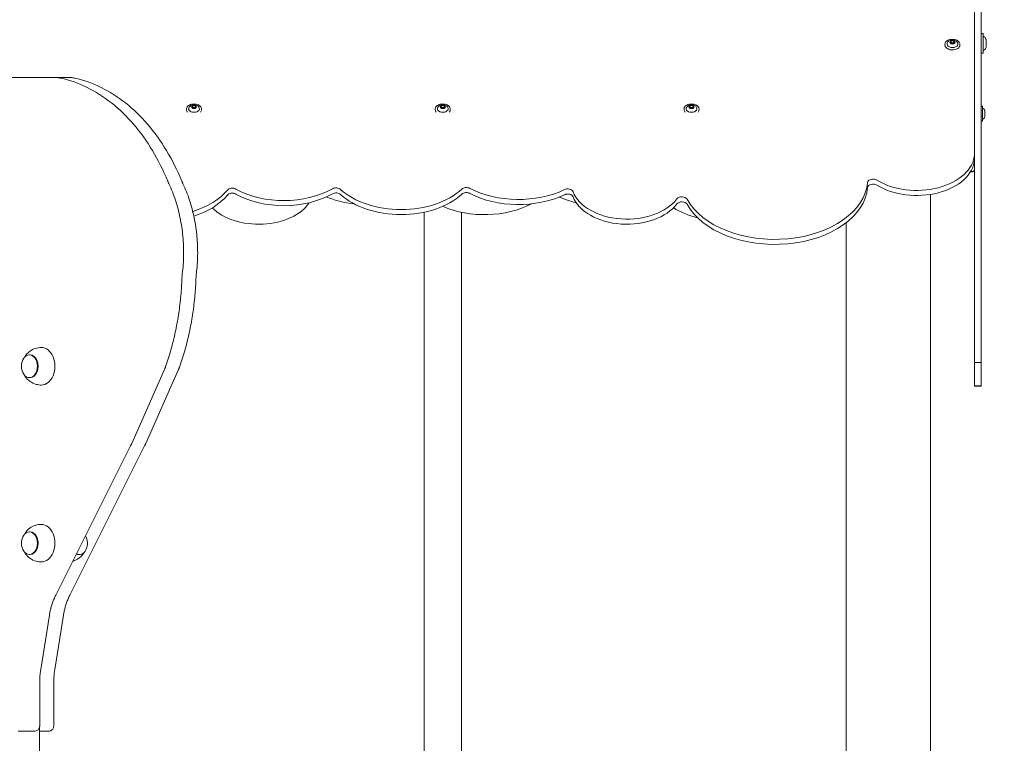
# Model space of a CAD drawing. Units: millimetres. Extents: x -31 to 19955, y -1940 to 11863.
# Drawn here: x 4411 to 5302, y 10566 to 11220 of the extents above; entities that cross this region are included whole.
import ezdxf

# ---------------------------------------------------------------- set-up
doc = ezdxf.new("R2010")
doc.units = ezdxf.units.MM
doc.layers.add('Widoczne (ISO)', color=7, linetype='Continuous', lineweight=20)
doc.layers.add('wymiary 100 strefy', color=7, linetype='Continuous')
doc.styles.get("Standard").update_dxf_attribs({"font": 'arial.ttf'})
doc.dimstyles.new('FK_rzuty 100_m$0', dxfattribs={"dimscale": 100, "dimtxt": 2.5, "dimasz": 2.5, "dimexe": 1.25, "dimexo": 0.625, "dimtad": 1, "dimlfac": 0.001, "dimrnd": 0.01, "dimzin": 1, "dimdsep": 46, "dimtxsty": 'Standard', "dimblk": 'OBLIQUE', "dimblk1": 'ARCHTICK', "dimblk2": 'OBLIQUE', "dimcen": 2.5, "dimadec": 0, "dimazin": 0, "dimtfac": 1, "dimtmove": 0, "dimatfit": 3, "dimfxl": 1, "dimarcsym": 0})

# ---------------------------------------------------------------- blocks, each defined once
blk = doc.blocks.new('_Oblique')
at = {"color": 0, "linetype": 'ByBlock', "lineweight": -2}
blk.add_line((-0.5, -0.5), (0.5, 0.5), dxfattribs=at)
blk = doc.blocks.new('*D192')
at = {"layer": 'Defpoints', "color": 0, "transparency": 16777216}
for p in [(5277.98, 11737.97), (5263.47, 8428.75), (9553.09, 8428.75)]:
    blk.add_point(p, dxfattribs=at)
at = {"layer": 'wymiary 100 strefy', "color": 0, "lineweight": -2, "transparency": 16777216}
for p, q in [((5340.48, 11737.97), (9678.09, 11737.97)), ((9553.09, 11737.97), (9553.09, 8428.75)), ((5325.97, 8428.75), (9678.09, 8428.75))]:
    blk.add_line(p, q, dxfattribs=at)
at = {"layer": 'wymiary 100 strefy', "color": 0, "lineweight": -2, "transparency": 16777216, "xscale": 250, "yscale": 250, "zscale": 250}
for p, rotation in [((9553.09, 11737.97), 90), ((9553.09, 8428.75), 270)]:
    blk.add_blockref('_Oblique', p, dxfattribs=dict(at, rotation=rotation))
at = {"layer": 'wymiary 100 strefy', "color": 0, "transparency": 16777216, "insert": (9337.31, 10083.36), "char_height": 300, "attachment_point": 5, "rotation": 90}
blk.add_mtext('3.31', dxfattribs=at)
blk = doc.blocks.new('_ArchTick')
at = {"color": 0, "linetype": 'ByBlock', "const_width": 0.15}
blk.add_lwpolyline([(-0.5, -0.5), (0.5, 0.5)], dxfattribs=at)

msp = doc.modelspace()

# ---------------------------------------------------------------- linework, layer by layer
at = {"layer": 'Widoczne (ISO)'}
for p, q in [((5274.98, 11573.893), (5274.996, 11098.311)), ((5281.331, 11207.735), (5282.351, 11207.735)), ((5248.192, 11197.411), (5248.192, 11198.004)), ((5252.683, 11199.723), (5253.838, 11201.022)), ((5253.838, 11198.424), (5252.683, 11199.723)), ((5253.838, 11201.022), (5256.147, 11201.022)), ((5253.838, 11201.022), (5253.838, 11199.44)), ((5256.147, 11198.424), (5253.838, 11198.424)), ((5256.147, 11201.022), (5257.302, 11199.723)), ((5256.147, 11201.022), (5256.147, 11199.44)), ((5257.302, 11199.723), (5256.147, 11198.424)), ((5261.792, 11197.411), (5261.792, 11198.004)), ((5281.331, 11189.935), (5282.351, 11189.935)), ((4437.679, 11168.031), (4384.694, 11168.031)), ((4442.629, 11168.031), (4437.679, 11168.031)), ((4455.354, 11168.031), (4442.629, 11168.031)), ((4566.685, 11141.187), (4567.84, 11142.486)), ((4567.84, 11139.888), (4566.685, 11141.187)), ((4567.84, 11142.486), (4567.84, 11140.904)), ((4567.84, 11142.486), (4570.149, 11142.486)), ((4570.149, 11142.486), (4570.149, 11140.904)), ((4570.149, 11142.486), (4571.304, 11141.187)), ((4571.304, 11141.187), (4570.149, 11139.888)), ((4791.685, 11141.187), (4792.84, 11142.486)), ((4792.84, 11139.888), (4791.685, 11141.187)), ((4792.84, 11142.486), (4792.84, 11140.904)), ((4792.84, 11142.486), (4795.149, 11142.486)), ((4795.149, 11142.486), (4795.149, 11140.904)), ((4795.149, 11142.486), (4796.304, 11141.187)), ((4796.304, 11141.187), (4795.149, 11139.888)), ((5016.685, 11141.187), (5017.84, 11142.486)), ((5017.84, 11139.888), (5016.685, 11141.187)), ((5017.84, 11142.486), (5017.84, 11140.904)), ((5017.84, 11142.486), (5020.149, 11142.486)), ((5020.149, 11142.486), (5020.149, 11140.904)), ((5020.149, 11142.486), (5021.304, 11141.187)), ((5021.304, 11141.187), (5020.149, 11139.888)), ((5281.23, 11142.029), (5282.01, 11142.029)), ((4562.194, 11138.875), (4562.194, 11139.469)), ((4570.149, 11139.888), (4567.84, 11139.888)), ((4575.794, 11138.875), (4575.794, 11139.468)), ((4787.194, 11138.875), (4787.194, 11139.469)), ((4795.149, 11139.888), (4792.84, 11139.888)), ((4800.794, 11138.875), (4800.794, 11139.468)), ((5012.194, 11138.875), (5012.194, 11139.469)), ((5020.149, 11139.888), (5017.84, 11139.888)), ((5025.794, 11138.875), (5025.794, 11139.468)), ((5281.23, 11128.429), (5282.01, 11128.429)), ((5274.995, 11093.748), (5274.996, 11098.311)), ((5274.994, 11093.732), (5274.994, 11085.172)), ((5272.515, 11082.693), (5271.354, 11082.693)), ((5235.041, 10525.901), (5235.041, 11062.195)), ((4777.106, 10157.199), (4777.106, 11036.749)), ((4810.806, 10157.199), (4810.806, 11036.749)), ((5158.941, 10223.015), (5158.941, 11036.709)), ((5274.988, 11037.841), (5274.974, 11037.841)), ((5274.987, 11037.912), (5274.988, 11037.912)), ((4420.793, 10916.999), (4420.086, 10916.999)), ((5274.967, 10909.935), (5274.964, 10909.935)), ((5274.996, 10910.137), (5280.996, 10910.137)), ((4542.004, 10903.339), (4512.631, 10837.017)), ((4525.353, 10837.017), (4554.724, 10903.339)), ((4420.793, 10896.499), (4420.086, 10896.499)), ((5280.969, 10888.83), (5274.969, 10888.83)), ((5274.992, 10888.973), (5280.992, 10888.973)), ((4511.52, 10834.66), (4443.889, 10699.727)), ((4456.614, 10699.727), (4524.242, 10834.66)), ((4420.793, 10756.999), (4420.086, 10756.999)), ((4420.793, 10736.499), (4420.086, 10736.499)), ((4464.631, 10736.499), (4465.338, 10736.499)), ((4438.171, 10681.569), (4430.316, 10632.435)), ((4443.041, 10632.435), (4450.896, 10681.569)), ((4429.426, 10621.158), (4429.426, 10581.655)), ((4442.152, 10581.655), (4442.152, 10621.158)), ((4409.796, 10576.655), (4419.769, 10576.655)), ((4419.769, 10576.655), (4424.719, 10576.655)), ((4429.107, 10222.9), (4429.107, 10579.832)), ((4429.107, 10576.655), (4431.008, 10576.655)), ((4431.008, 10576.655), (4437.445, 10576.655))]:
    msp.add_line(p, q, dxfattribs=at)
for centre, major_axis, ratio, start_param, end_param in [((5274.997, 11176.438), (0, -98.486), 0.0000272, 0.3749861, 2.8749544), ((5280.997, 11176.438), (0, -98.486), 0.0000272, 0.3749861, 2.8749544), ((5254.992, 11198.202), (-4.878, 0), 0.649448, 6.0655554, 9.6424079), ((4568.994, 11139.666), (-4.878, 0), 0.649448, 6.0655554, 9.6424079), ((4793.994, 11139.666), (-4.878, 0), 0.649448, 6.0655554, 9.6424079), ((5018.994, 11139.666), (-4.878, 0), 0.649448, 6.0655554, 9.6424079), ((5222.699, 11099.796), (52.347, -0.001), 0.649448, 3.9525674, 6.2395103), ((5222.698, 11095.234), (52.347, -0.001), 0.649448, 3.9525674, 6.2395103), ((5274.963, 11176.22), (0, -98.486), 0.0000272, 5.9033544, 5.9085755), ((5274.962, 11065.951), (0, 20), 0.0000272, 4.0763555, 5.9084055), ((5274.974, 11151.956), (0, -114.116), 0.0000272, 5.9311825, 7.2254244), ((5274.987, 11152.027), (0, -114.116), 0.0000272, 5.3408829, 6.6355641), ((5274.998, 11066.186), (0, 20), 0.0000272, 0.3751563, 2.2072062), ((5280.998, 11066.186), (0, 20), 0.0000272, 0.3751563, 2.2072062), ((5094.205, 11076.183), (84.145, -0.002), 0.649448, 3.4835189, 6.2246956), ((5183.198, 11072.797), (-5, 0), 0.649448, 3.9525674, 6.2246956), ((5183.198, 11068.234), (-5, 0), 0.649448, 3.9525674, 6.2246956), ((4539.145, 11086.835), (-67.944, 0.002), 0.649448, 2.0060182, 2.653354), ((4539.145, 11082.272), (67.944, -0.002), 0.649448, 5.1637132, 5.7949467), ((4603.565, 11064.612), (-5, 0), 0.649448, 3.9998821, 5.7949467), ((4603.565, 11060.049), (5, 0), 0.649448, 0.8582895, 2.653354), ((4650.259, 11099.713), (-66.425, 0.002), 0.649448, 0.8582895, 2.2925604), ((4650.259, 11095.15), (66.425, -0.002), 0.649448, 3.9998821, 5.434153), ((4697.449, 11064.892), (-5, 0), 0.649448, 3.7599187, 5.434153), ((4697.449, 11060.329), (5, 0), 0.649448, 0.6183261, 2.2925604), ((4756.228, 11092.046), (-67.134, 0.002), 0.649448, 0.6183261, 2.530172), ((4756.228, 11087.484), (67.134, -0.002), 0.649448, 3.7599187, 5.6717647), ((4815.293, 11065.153), (-5, 0), 0.649448, 4.0346004, 5.6717647), ((4815.293, 11060.591), (5, 0), 0.649448, 0.8930078, 2.530172), ((4862.393, 11098.587), (70.109, -0.002), 0.649448, 4.0346004, 5.3484087), ((4862.393, 11103.149), (-70.109, 0.002), 0.649448, 0.8930078, 2.206816), ((4907.007, 11063.907), (5, 0), 0.649448, 0.2380852, 2.206816), ((4907.006, 11059.345), (5, 0), 0.649448, 0.2380852, 2.206816), ((4960.581, 11072.35), (-50.13, 0.001), 0.649448, 0.2380852, 2.6915182), ((5094.205, 11071.621), (-84.145, 0.002), 0.649448, 0.3419262, 3.0831029), ((4627.379, 11067.787), (-50.13, -0.001), 0.649448, 0.5792059, 2.7272336), ((4725.568, 11098.587), (-70.109, -0.002), 0.649448, 1.0149088, 1.4019546), ((4831.733, 11087.484), (-67.134, -0.002), 0.649448, 0.9735644, 2.2551337), ((4937.702, 11095.15), (-66.425, -0.002), 0.649448, 0.9559772, 1.2170682), ((4960.581, 11067.787), (-50.13, 0.001), 0.649448, 0.2380852, 2.6915182), ((5010.22, 11056.773), (5, 0), 0.649448, 0.3419262, 2.6915182), ((5010.22, 11052.21), (5, 0), 0.649448, 0.3419262, 2.6915182), ((5274.964, 11000.364), (0, -90.429), 0.0000272, 4.0764537, 6.9037768), ((5274.996, 11000.565), (0, -90.429), 0.0000272, 5.6629699, 8.490293), ((5280.996, 11000.565), (0, -90.429), 0.0000272, 6.2831815, 8.4902903), ((5048.816, 11082.272), (-67.944, -0.002), 0.649448, 0.8214071, 1.2035058), ((5274.973, 11026.064), (0, 20), 0.0000272, 5.9311826, 7.5374562), ((5274.988, 11026.153), (0, 20), 0.0000272, 5.0292905, 6.635564), ((5274.97, 11051.844), (0, -62.822), 0.0000272, 0.7685148, 1.2542709), ((5274.99, 11051.962), (0, -62.822), 0.0000272, 5.0292905, 5.5150465), ((5274.972, 10992.299), (0, -20), 0.0000272, 3.9099637, 4.720194), ((5274.988, 10992.396), (0, -20), 0.0000272, 1.5633677, 2.3735981), ((5274.969, 10991.335), (0, -102.504), 0.0000272, 5.4327216, 7.8618585), ((5274.992, 10991.477), (0, -102.504), 0.0000272, 4.7048882, 7.1340251), ((5274.966, 10910.526), (0, 20), 0.0000272, 5.4327217, 6.903777), ((5274.994, 10910.704), (0, 20), 0.0000272, 5.6629697, 7.134025), ((4431.046, 10906.749), (0, -17), 0.707126, 0, 3.1415927), ((4420.793, 10906.749), (0, -10.25), 0.707126, 0, 3.1415927), ((5280.992, 10991.477), (0, -102.504), 0.0000272, 0.0000044, 0.654208), ((5280.969, 10991.335), (0, -102.504), 0.0000272, 0, 0.052752), ((4431.046, 10746.749), (0, -17), 0.707126, 0, 3.1415927), ((4420.793, 10746.749), (0, -10.25), 0.707126, 0, 3.1415927), ((4465.338, 10746.749), (0, -10.25), 0.7070875, 5.9074686, 8.5672097), ((4464.631, 10746.749), (0, -10.25), 0.7070875, 5.9903717, 6.2831853)]:
    msp.add_ellipse(centre, major_axis=major_axis, ratio=ratio, start_param=start_param, end_param=end_param, dxfattribs=at)
for centre in [(4420.086, 10906.749), (4420.086, 10746.749)]:
    msp.add_ellipse(centre, major_axis=(0, -10.25), ratio=0.707126, dxfattribs=at)
for points, knots in [([(5281, 11207.47), (5281.003, 11207.482), (5281.006, 11207.494), (5281.021, 11207.539), (5281.039, 11207.571), (5281.082, 11207.629), (5281.109, 11207.654), (5281.168, 11207.695), (5281.202, 11207.711), (5281.267, 11207.73), (5281.299, 11207.735), (5281.331, 11207.735)], [2.736768516, 2.736768516, 2.736768516, 2.736768516, 2.740394954, 2.740394954, 2.751090153, 2.751090153, 2.761926507, 2.761926507, 2.77276001, 2.77276001, 2.782340371, 2.782340371, 2.782340371, 2.782340371]), ([(5282.351, 11207.735), (5282.388, 11207.735), (5282.425, 11207.728), (5282.494, 11207.705), (5282.527, 11207.688), (5282.585, 11207.644), (5282.61, 11207.618), (5282.651, 11207.558), (5282.667, 11207.525), (5282.683, 11207.473), (5282.686, 11207.455), (5282.69, 11207.429), (5282.69, 11207.42), (5282.691, 11207.41), (5282.691, 11207.407), (5282.691, 11207.404), (5282.691, 11207.403), (5282.691, 11207.402), (5282.691, 11207.401), (5282.691, 11207.399), (5282.691, 11207.399), (5282.691, 11207.398), (5282.691, 11207.397), (5282.691, 11207.396), (5282.691, 11207.396), (5282.691, 11207.395), (5282.691, 11207.394), (5282.691, 11207.392), (5282.691, 11207.389), (5282.691, 11207.37), (5282.691, 11207.344), (5282.691, 11207.184), (5282.691, 11206.941), (5282.691, 11206.205), (5282.691, 11205.679), (5282.691, 11204.428), (5282.691, 11203.687), (5282.691, 11202.085), (5282.691, 11201.204), (5282.691, 11199.413), (5282.691, 11198.481), (5282.691, 11196.682), (5282.691, 11195.793), (5282.691, 11194.169), (5282.691, 11193.414), (5282.691, 11192.13), (5282.691, 11191.586), (5282.691, 11190.772), (5282.691, 11190.493), (5282.691, 11190.332), (5282.691, 11190.31), (5282.691, 11190.288), (5282.691, 11190.283), (5282.691, 11190.277), (5282.691, 11190.276), (5282.691, 11190.274), (5282.691, 11190.276), (5282.691, 11190.271), (5282.691, 11190.271), (5282.691, 11190.269), (5282.691, 11190.269), (5282.691, 11190.267), (5282.691, 11190.267), (5282.691, 11190.265), (5282.691, 11190.263), (5282.691, 11190.26), (5282.691, 11190.258), (5282.691, 11190.253), (5282.69, 11190.251), (5282.69, 11190.24), (5282.689, 11190.233), (5282.685, 11190.205), (5282.68, 11190.184), (5282.661, 11190.13), (5282.644, 11190.098), (5282.601, 11190.041), (5282.574, 11190.015), (5282.514, 11189.974), (5282.481, 11189.958), (5282.415, 11189.939), (5282.383, 11189.935), (5282.351, 11189.935)], [0, 0, 0, 0, 0.0110275, 0.0110275, 0.0218542, 0.0218542, 0.0326881, 0.0326881, 0.0435217, 0.0435217, 0.048884, 0.048884, 0.0514698, 0.0514698, 0.0522176, 0.0522176, 0.0525531, 0.0525531, 0.053107, 0.053107, 0.0536533, 0.0536533, 0.0547429, 0.0547429, 0.0577797, 0.0577797, 0.066883, 0.066883, 0.0941949, 0.0941949, 0.1762157, 0.1762157, 0.4246267, 0.4246267, 0.6982534, 0.6982534, 0.970979, 0.970979, 1.243734, 1.243734, 1.5164874, 1.5164874, 1.7892408, 1.7892408, 2.0619942, 2.0619942, 2.3347482, 2.3347482, 2.6075039, 2.6075039, 2.6713436, 2.6713436, 2.7021478, 2.7021478, 2.7169679, 2.7169679, 2.7280835, 2.7280835, 2.7290172, 2.7290172, 2.7294676, 2.7294676, 2.7298241, 2.7298241, 2.7303802, 2.7303802, 2.7309278, 2.7309278, 2.7317991, 2.7317991, 2.7339985, 2.7339985, 2.740395, 2.740395, 2.7510902, 2.7510902, 2.7619265, 2.7619265, 2.77276, 2.77276, 2.7823404, 2.7823404, 2.7823404, 2.7823404]), ([(5282.691, 11205.338), (5283.082, 11205.223), (5283.459, 11205.04), (5284.12, 11204.574), (5284.413, 11204.287), (5284.89, 11203.643), (5285.078, 11203.278), (5285.265, 11202.709), (5285.312, 11202.515), (5285.36, 11202.22), (5285.371, 11202.12), (5285.385, 11201.945), (5285.389, 11201.87), (5285.391, 11201.782), (5285.391, 11201.768), (5285.391, 11201.751), (5285.391, 11201.745), (5285.391, 11201.739), (5285.391, 11201.737), (5285.391, 11201.733), (5285.391, 11201.731), (5285.391, 11201.725), (5285.391, 11201.724), (5285.391, 11201.721), (5285.391, 11201.72), (5285.391, 11201.714), (5285.391, 11201.708), (5285.391, 11201.672), (5285.391, 11201.624), (5285.391, 11201.451), (5285.391, 11201.296), (5285.391, 11200.913), (5285.391, 11200.682), (5285.391, 11200.17), (5285.391, 11199.883), (5285.391, 11199.291), (5285.391, 11198.979), (5285.391, 11198.366), (5285.391, 11198.059), (5285.391, 11197.489), (5285.391, 11197.218), (5285.391, 11196.748), (5285.391, 11196.542), (5285.391, 11196.219), (5285.391, 11196.098), (5285.391, 11195.991), (5285.391, 11195.967), (5285.391, 11195.952), (5285.391, 11195.949), (5285.391, 11195.946), (5285.391, 11195.945), (5285.391, 11195.942), (5285.391, 11195.942), (5285.391, 11195.94), (5285.391, 11195.938), (5285.391, 11195.935), (5285.391, 11195.934), (5285.391, 11195.931), (5285.391, 11195.929), (5285.391, 11195.922), (5285.391, 11195.917), (5285.391, 11195.893), (5285.391, 11195.872), (5285.389, 11195.828), (5285.389, 11195.804), (5285.384, 11195.708), (5285.379, 11195.636), (5285.35, 11195.35), (5285.309, 11195.136), (5285.141, 11194.538), (5284.966, 11194.16), (5284.512, 11193.494), (5284.23, 11193.195), (5283.593, 11192.708), (5283.231, 11192.514), (5282.799, 11192.364), (5282.746, 11192.347), (5282.691, 11192.331)], [0.0000158, 0.0000158, 0.0000158, 0.0000158, 0.1223533, 0.1223533, 0.2424963, 0.2424963, 0.3627186, 0.3627186, 0.4222461, 0.4222461, 0.4523278, 0.4523278, 0.4748824, 0.4748824, 0.4787979, 0.4787979, 0.4803874, 0.4803874, 0.4811508, 0.4811508, 0.4826968, 0.4826968, 0.4887953, 0.4887953, 0.4955935, 0.4955935, 0.5159967, 0.5159967, 0.5775214, 0.5775214, 0.6712952, 0.6712952, 0.7632918, 0.7632918, 0.8552948, 0.8552948, 0.9472885, 0.9472885, 1.0392803, 1.0392803, 1.1312725, 1.1312725, 1.2232681, 1.2232681, 1.3152769, 1.3152769, 1.3609014, 1.3609014, 1.3728175, 1.3728175, 1.3772862, 1.3772862, 1.3789628, 1.3789628, 1.3804788, 1.3804788, 1.3812386, 1.3812386, 1.3820021, 1.3820021, 1.383545, 1.383545, 1.3896463, 1.3896463, 1.3968221, 1.3968221, 1.4183556, 1.4183556, 1.4831685, 1.4831685, 1.6048842, 1.6048842, 1.7250502, 1.7250502, 1.8452717, 1.8452717, 1.8622245, 1.8622245, 1.8622245, 1.8622245]), ([(5261.792, 11198.004), (5261.792, 11198.476), (5261.68, 11198.946), (5261.245, 11199.846), (5260.918, 11200.273), (5260.074, 11201.046), (5259.552, 11201.389), (5258.371, 11201.949), (5257.71, 11202.166), (5256.321, 11202.451), (5255.593, 11202.52), (5254.14, 11202.502), (5253.416, 11202.416), (5252.045, 11202.097), (5251.397, 11201.865), (5250.243, 11201.273), (5249.737, 11200.914), (5248.924, 11200.103), (5248.615, 11199.652), (5248.271, 11198.795), (5248.192, 11198.4), (5248.192, 11198.004)], [3.1415568, 3.1415568, 3.1415568, 3.1415568, 3.4459235, 3.4459235, 3.7585347, 3.7585347, 4.0811206, 4.0811206, 4.4062721, 4.4062721, 4.7311986, 4.7311986, 5.0558996, 5.0558996, 5.3808754, 5.3808754, 5.7059655, 5.7059655, 6.0277524, 6.0277524, 6.2831495, 6.2831495, 6.2831495, 6.2831495]), ([(5248.192, 11197.411), (5248.192, 11196.94), (5248.304, 11196.469), (5248.739, 11195.569), (5249.067, 11195.142), (5249.911, 11194.37), (5250.433, 11194.027), (5251.614, 11193.466), (5252.275, 11193.249), (5253.664, 11192.964), (5254.392, 11192.896), (5255.845, 11192.913), (5256.568, 11192.999), (5257.94, 11193.318), (5258.588, 11193.551), (5259.742, 11194.143), (5260.248, 11194.502), (5261.061, 11195.313), (5261.369, 11195.763), (5261.714, 11196.62), (5261.792, 11197.015), (5261.792, 11197.411)], [6.2831495, 6.2831495, 6.2831495, 6.2831495, 6.5875162, 6.5875162, 6.9001273, 6.9001273, 7.2227132, 7.2227132, 7.5478647, 7.5478647, 7.8727913, 7.8727913, 8.1974922, 8.1974922, 8.522468, 8.522468, 8.8475581, 8.8475581, 9.1693451, 9.1693451, 9.4247421, 9.4247421, 9.4247421, 9.4247421]), ([(5259.755, 11198.886), (5259.621, 11199.28), (5259.426, 11199.635), (5258.93, 11200.302), (5258.618, 11200.597), (5257.881, 11201.138), (5257.446, 11201.356), (5256.487, 11201.7), (5255.958, 11201.805), (5254.877, 11201.881), (5254.326, 11201.847), (5253.243, 11201.628), (5252.711, 11201.445), (5251.741, 11200.906), (5251.295, 11200.565), (5250.632, 11199.762), (5250.388, 11199.352), (5250.229, 11198.886)], [3.3591867, 3.3591867, 3.3591867, 3.3591867, 3.5912059, 3.5912059, 3.8659843, 3.8659843, 4.208224, 4.208224, 4.6047871, 4.6047871, 5.0137241, 5.0137241, 5.4202379, 5.4202379, 5.7909717, 5.7909717, 6.0655196, 6.0655196, 6.0655196, 6.0655196]), ([(5281.331, 11189.935), (5281.294, 11189.935), (5281.257, 11189.941), (5281.188, 11189.964), (5281.155, 11189.981), (5281.098, 11190.025), (5281.072, 11190.051), (5281.031, 11190.111), (5281.015, 11190.144), (5281.003, 11190.185), (5281.001, 11190.192), (5281, 11190.198)], [0, 0, 0, 0, 0.011027547, 0.011027547, 0.021854226, 0.021854226, 0.032688114, 0.032688114, 0.043521702, 0.043521702, 0.045507993, 0.045507993, 0.045507993, 0.045507993]), ([(4448.584, 11167.37), (4448.191, 11167.458), (4447.798, 11167.537), (4447.008, 11167.678), (4446.612, 11167.74), (4445.818, 11167.846), (4445.421, 11167.89), (4444.624, 11167.961), (4444.225, 11167.987), (4443.427, 11168.023), (4443.028, 11168.031), (4442.629, 11168.031)], [1.41391395, 1.41391395, 1.41391395, 1.41391395, 1.44529042, 1.44529042, 1.4766669, 1.4766669, 1.50804338, 1.50804338, 1.53941985, 1.53941985, 1.57079633, 1.57079633, 1.57079633, 1.57079633]), ([(4455.354, 11168.031), (4455.753, 11168.031), (4456.152, 11168.023), (4456.95, 11167.987), (4457.349, 11167.961), (4458.146, 11167.89), (4458.543, 11167.846), (4459.337, 11167.74), (4459.733, 11167.678), (4460.523, 11167.537), (4460.916, 11167.458), (4461.309, 11167.37)], [1.57079633, 1.57079633, 1.57079633, 1.57079633, 1.6021728, 1.6021728, 1.63354928, 1.63354928, 1.66492575, 1.66492575, 1.69630223, 1.69630223, 1.7276787, 1.7276787, 1.7276787, 1.7276787]), ([(4448.584, 11167.37), (4456.636, 11165.569), (4464.562, 11162.759), (4479.899, 11155.232), (4487.311, 11150.516), (4501.392, 11139.346), (4508.063, 11132.893), (4520.469, 11118.464), (4526.204, 11110.487), (4536.575, 11093.262), (4541.211, 11084.014), (4545.231, 11074.272)], [4.86927136, 4.86927136, 4.86927136, 4.86927136, 5.04641088, 5.04641088, 5.2235504, 5.2235504, 5.40068992, 5.40068992, 5.57782944, 5.57782944, 5.75496896, 5.75496896, 5.75496896, 5.75496896]), ([(4557.951, 11074.272), (4553.931, 11084.014), (4549.296, 11093.262), (4538.925, 11110.487), (4533.19, 11118.464), (4520.785, 11132.893), (4514.114, 11139.346), (4500.034, 11150.516), (4492.623, 11155.232), (4477.286, 11162.759), (4469.361, 11165.569), (4461.309, 11167.37)], [3.669809, 3.669809, 3.669809, 3.669809, 3.84694852, 3.84694852, 4.02408804, 4.02408804, 4.20122756, 4.20122756, 4.37836708, 4.37836708, 4.5555066, 4.5555066, 4.5555066, 4.5555066]), ([(4575.794, 11139.468), (4575.794, 11139.94), (4575.682, 11140.411), (4575.247, 11141.31), (4574.919, 11141.737), (4574.075, 11142.51), (4573.554, 11142.853), (4572.372, 11143.414), (4571.712, 11143.63), (4570.323, 11143.916), (4569.594, 11143.984), (4568.142, 11143.966), (4567.418, 11143.88), (4566.047, 11143.562), (4565.399, 11143.329), (4564.245, 11142.737), (4563.739, 11142.378), (4562.926, 11141.567), (4562.617, 11141.116), (4562.273, 11140.26), (4562.194, 11139.864), (4562.194, 11139.469)], [6.2831495, 6.2831495, 6.2831495, 6.2831495, 6.5875162, 6.5875162, 6.9001273, 6.9001273, 7.2227132, 7.2227132, 7.5478647, 7.5478647, 7.8727913, 7.8727913, 8.1974922, 8.1974922, 8.522468, 8.522468, 8.8475581, 8.8475581, 9.1693451, 9.1693451, 9.4247421, 9.4247421, 9.4247421, 9.4247421]), ([(4573.757, 11140.35), (4573.623, 11140.744), (4573.428, 11141.099), (4572.932, 11141.766), (4572.62, 11142.061), (4571.883, 11142.602), (4571.448, 11142.821), (4570.489, 11143.164), (4569.96, 11143.269), (4568.879, 11143.345), (4568.327, 11143.311), (4567.245, 11143.093), (4566.713, 11142.91), (4565.743, 11142.37), (4565.297, 11142.029), (4564.634, 11141.227), (4564.39, 11140.816), (4564.231, 11140.35)], [0.2175941, 0.2175941, 0.2175941, 0.2175941, 0.4496132, 0.4496132, 0.7243917, 0.7243917, 1.0666314, 1.0666314, 1.4631944, 1.4631944, 1.8721315, 1.8721315, 2.2786453, 2.2786453, 2.649379, 2.649379, 2.9239269, 2.9239269, 2.9239269, 2.9239269]), ([(4800.794, 11139.468), (4800.794, 11139.94), (4800.682, 11140.411), (4800.247, 11141.31), (4799.919, 11141.737), (4799.075, 11142.51), (4798.554, 11142.853), (4797.372, 11143.414), (4796.712, 11143.63), (4795.323, 11143.916), (4794.594, 11143.984), (4793.142, 11143.966), (4792.418, 11143.88), (4791.047, 11143.562), (4790.399, 11143.329), (4789.245, 11142.737), (4788.739, 11142.378), (4787.926, 11141.567), (4787.617, 11141.116), (4787.273, 11140.26), (4787.194, 11139.864), (4787.194, 11139.469)], [6.2831495, 6.2831495, 6.2831495, 6.2831495, 6.5875162, 6.5875162, 6.9001273, 6.9001273, 7.2227132, 7.2227132, 7.5478647, 7.5478647, 7.8727913, 7.8727913, 8.1974922, 8.1974922, 8.522468, 8.522468, 8.8475581, 8.8475581, 9.1693451, 9.1693451, 9.4247421, 9.4247421, 9.4247421, 9.4247421]), ([(4798.757, 11140.35), (4798.623, 11140.744), (4798.428, 11141.099), (4797.932, 11141.766), (4797.62, 11142.061), (4796.883, 11142.602), (4796.448, 11142.821), (4795.489, 11143.164), (4794.96, 11143.269), (4793.879, 11143.345), (4793.327, 11143.311), (4792.245, 11143.093), (4791.713, 11142.91), (4790.743, 11142.37), (4790.297, 11142.029), (4789.634, 11141.227), (4789.39, 11140.816), (4789.231, 11140.35)], [0.2175941, 0.2175941, 0.2175941, 0.2175941, 0.4496132, 0.4496132, 0.7243917, 0.7243917, 1.0666314, 1.0666314, 1.4631944, 1.4631944, 1.8721315, 1.8721315, 2.2786453, 2.2786453, 2.649379, 2.649379, 2.9239269, 2.9239269, 2.9239269, 2.9239269]), ([(5025.794, 11139.468), (5025.794, 11139.94), (5025.682, 11140.411), (5025.247, 11141.31), (5024.919, 11141.737), (5024.075, 11142.51), (5023.554, 11142.853), (5022.372, 11143.414), (5021.712, 11143.63), (5020.323, 11143.916), (5019.594, 11143.984), (5018.142, 11143.966), (5017.418, 11143.88), (5016.047, 11143.562), (5015.399, 11143.329), (5014.245, 11142.737), (5013.739, 11142.378), (5012.926, 11141.567), (5012.617, 11141.116), (5012.273, 11140.26), (5012.194, 11139.864), (5012.194, 11139.469)], [6.2831495, 6.2831495, 6.2831495, 6.2831495, 6.5875162, 6.5875162, 6.9001273, 6.9001273, 7.2227132, 7.2227132, 7.5478647, 7.5478647, 7.8727913, 7.8727913, 8.1974922, 8.1974922, 8.522468, 8.522468, 8.8475581, 8.8475581, 9.1693451, 9.1693451, 9.4247421, 9.4247421, 9.4247421, 9.4247421]), ([(5023.757, 11140.35), (5023.623, 11140.744), (5023.428, 11141.099), (5022.932, 11141.766), (5022.62, 11142.061), (5021.883, 11142.602), (5021.448, 11142.821), (5020.489, 11143.164), (5019.96, 11143.269), (5018.879, 11143.345), (5018.327, 11143.311), (5017.245, 11143.093), (5016.713, 11142.91), (5015.743, 11142.37), (5015.297, 11142.029), (5014.634, 11141.227), (5014.39, 11140.816), (5014.231, 11140.35)], [0.2175941, 0.2175941, 0.2175941, 0.2175941, 0.4496132, 0.4496132, 0.7243917, 0.7243917, 1.0666314, 1.0666314, 1.4631944, 1.4631944, 1.8721315, 1.8721315, 2.2786453, 2.2786453, 2.649379, 2.649379, 2.9239269, 2.9239269, 2.9239269, 2.9239269]), ([(5281, 11141.89), (5281.006, 11141.903), (5281.014, 11141.914), (5281.039, 11141.947), (5281.059, 11141.967), (5281.105, 11141.998), (5281.13, 11142.011), (5281.18, 11142.025), (5281.205, 11142.029), (5281.23, 11142.029)], [2.09774591, 2.09774591, 2.09774591, 2.09774591, 2.101897975, 2.101897975, 2.110184676, 2.110184676, 2.118469116, 2.118469116, 2.125828692, 2.125828692, 2.125828692, 2.125828692]), ([(5282.01, 11142.029), (5282.038, 11142.029), (5282.066, 11142.024), (5282.119, 11142.006), (5282.144, 11141.993), (5282.188, 11141.96), (5282.208, 11141.939), (5282.239, 11141.894), (5282.251, 11141.868), (5282.263, 11141.829), (5282.266, 11141.815), (5282.268, 11141.795), (5282.269, 11141.788), (5282.269, 11141.78), (5282.269, 11141.778), (5282.27, 11141.776), (5282.27, 11141.776), (5282.27, 11141.774), (5282.27, 11141.773), (5282.27, 11141.772), (5282.27, 11141.772), (5282.27, 11141.771), (5282.27, 11141.771), (5282.27, 11141.77), (5282.27, 11141.77), (5282.27, 11141.769), (5282.27, 11141.769), (5282.27, 11141.767), (5282.27, 11141.764), (5282.27, 11141.75), (5282.27, 11141.73), (5282.27, 11141.607), (5282.27, 11141.421), (5282.27, 11140.858), (5282.27, 11140.455), (5282.27, 11139.498), (5282.27, 11138.932), (5282.27, 11137.708), (5282.27, 11137.035), (5282.27, 11135.666), (5282.27, 11134.954), (5282.27, 11133.579), (5282.27, 11132.901), (5282.27, 11131.66), (5282.27, 11131.084), (5282.27, 11130.104), (5282.27, 11129.688), (5282.27, 11129.067), (5282.27, 11128.855), (5282.27, 11128.732), (5282.27, 11128.715), (5282.27, 11128.699), (5282.27, 11128.695), (5282.27, 11128.691), (5282.27, 11128.69), (5282.27, 11128.688), (5282.27, 11128.69), (5282.27, 11128.686), (5282.27, 11128.686), (5282.27, 11128.685), (5282.27, 11128.684), (5282.27, 11128.683), (5282.27, 11128.683), (5282.27, 11128.681), (5282.27, 11128.68), (5282.269, 11128.677), (5282.269, 11128.676), (5282.269, 11128.673), (5282.269, 11128.67), (5282.268, 11128.663), (5282.268, 11128.657), (5282.265, 11128.635), (5282.261, 11128.62), (5282.247, 11128.578), (5282.234, 11128.554), (5282.201, 11128.51), (5282.18, 11128.49), (5282.135, 11128.459), (5282.109, 11128.447), (5282.059, 11128.432), (5282.034, 11128.429), (5282.01, 11128.429)], [0, 0, 0, 0, 0.0084337, 0.0084337, 0.0167129, 0.0167129, 0.0249976, 0.0249976, 0.0332822, 0.0332822, 0.0373827, 0.0373827, 0.0393602, 0.0393602, 0.0399316, 0.0399316, 0.040188, 0.040188, 0.0406115, 0.0406115, 0.0410293, 0.0410293, 0.0418628, 0.0418628, 0.0441868, 0.0441868, 0.0511533, 0.0511533, 0.0720543, 0.0720543, 0.1348227, 0.1348227, 0.3249312, 0.3249312, 0.5339767, 0.5339767, 0.7423445, 0.7423445, 0.9507344, 0.9507344, 1.1591232, 1.1591232, 1.3675118, 1.3675118, 1.5759006, 1.5759006, 1.7842896, 1.7842896, 1.9926801, 1.9926801, 2.0412164, 2.0412164, 2.0646344, 2.0646344, 2.0759006, 2.0759006, 2.0843506, 2.0843506, 2.0850519, 2.0850519, 2.0853936, 2.0853936, 2.085667, 2.085667, 2.0860924, 2.0860924, 2.0865112, 2.0865112, 2.087175, 2.087175, 2.0888498, 2.0888498, 2.0937223, 2.0937223, 2.101898, 2.101898, 2.1101847, 2.1101847, 2.1184691, 2.1184691, 2.1258287, 2.1258287, 2.1258287, 2.1258287]), ([(4562.194, 11138.875), (4562.194, 11138.404), (4562.306, 11137.933), (4562.67, 11137.18), (4562.869, 11136.884), (4563.111, 11136.608)], [3.14155683, 3.14155683, 3.14155683, 3.14155683, 3.44592354, 3.44592354, 3.65785274, 3.65785274, 3.65785274, 3.65785274]), ([(4574.877, 11136.607), (4575.175, 11136.948), (4575.408, 11137.318), (4575.716, 11138.084), (4575.794, 11138.48), (4575.794, 11138.875)], [5.76685357, 5.76685357, 5.76685357, 5.76685357, 6.02775244, 6.02775244, 6.28314948, 6.28314948, 6.28314948, 6.28314948]), ([(4787.194, 11138.875), (4787.194, 11138.404), (4787.306, 11137.933), (4787.67, 11137.18), (4787.869, 11136.884), (4788.111, 11136.608)], [3.14155683, 3.14155683, 3.14155683, 3.14155683, 3.44592354, 3.44592354, 3.65785274, 3.65785274, 3.65785274, 3.65785274]), ([(4799.877, 11136.607), (4800.175, 11136.948), (4800.408, 11137.318), (4800.716, 11138.084), (4800.794, 11138.48), (4800.794, 11138.875)], [5.76685357, 5.76685357, 5.76685357, 5.76685357, 6.02775244, 6.02775244, 6.28314948, 6.28314948, 6.28314948, 6.28314948]), ([(5012.194, 11138.875), (5012.194, 11138.404), (5012.306, 11137.933), (5012.67, 11137.18), (5012.869, 11136.884), (5013.111, 11136.608)], [3.14155683, 3.14155683, 3.14155683, 3.14155683, 3.44592354, 3.44592354, 3.65785274, 3.65785274, 3.65785274, 3.65785274]), ([(5024.877, 11136.607), (5025.175, 11136.948), (5025.408, 11137.318), (5025.716, 11138.084), (5025.794, 11138.48), (5025.794, 11138.875)], [5.76685357, 5.76685357, 5.76685357, 5.76685357, 6.02775244, 6.02775244, 6.28314948, 6.28314948, 6.28314948, 6.28314948]), ([(5282.27, 11140.107), (5282.547, 11140.036), (5282.817, 11139.919), (5283.294, 11139.611), (5283.508, 11139.418), (5283.861, 11138.98), (5284.003, 11138.729), (5284.201, 11138.202), (5284.257, 11137.919), (5284.268, 11137.621), (5284.269, 11137.603), (5284.269, 11137.58), (5284.269, 11137.573), (5284.27, 11137.563), (5284.27, 11137.559), (5284.27, 11137.554), (5284.27, 11137.552), (5284.27, 11137.55), (5284.27, 11137.549), (5284.27, 11137.544), (5284.27, 11137.543), (5284.27, 11137.54), (5284.27, 11137.54), (5284.27, 11137.536), (5284.27, 11137.534), (5284.27, 11137.518), (5284.27, 11137.496), (5284.27, 11137.399), (5284.27, 11137.292), (5284.27, 11137.016), (5284.27, 11136.845), (5284.27, 11136.458), (5284.27, 11136.238), (5284.27, 11135.776), (5284.27, 11135.528), (5284.27, 11135.038), (5284.27, 11134.789), (5284.27, 11134.319), (5284.27, 11134.094), (5284.27, 11133.693), (5284.27, 11133.514), (5284.27, 11133.223), (5284.27, 11133.108), (5284.27, 11132.995), (5284.27, 11132.966), (5284.27, 11132.937), (5284.27, 11132.93), (5284.27, 11132.921), (5284.27, 11132.921), (5284.27, 11132.914), (5284.27, 11132.914), (5284.27, 11132.912), (5284.27, 11132.91), (5284.27, 11132.907), (5284.27, 11132.906), (5284.27, 11132.902), (5284.27, 11132.898), (5284.269, 11132.881), (5284.269, 11132.866), (5284.268, 11132.837), (5284.268, 11132.822), (5284.265, 11132.764), (5284.262, 11132.72), (5284.246, 11132.543), (5284.224, 11132.412), (5284.124, 11132.006), (5284.008, 11131.737), (5283.704, 11131.259), (5283.513, 11131.044), (5283.076, 11130.688), (5282.827, 11130.544), (5282.468, 11130.407), (5282.369, 11130.376), (5282.27, 11130.351)], [0.0000122, 0.0000122, 0.0000122, 0.0000122, 0.085916, 0.085916, 0.1702797, 0.1702797, 0.2546992, 0.2546992, 0.3391168, 0.3391168, 0.3442806, 0.3442806, 0.3462188, 0.3462188, 0.3474623, 0.3474623, 0.3479966, 0.3479966, 0.3485317, 0.3485317, 0.3507246, 0.3507246, 0.3549688, 0.3549688, 0.3676865, 0.3676865, 0.4059608, 0.4059608, 0.4821277, 0.4821277, 0.5557206, 0.5557206, 0.6293252, 0.6293252, 0.7029201, 0.7029201, 0.776513, 0.776513, 0.8501058, 0.8501058, 0.9237004, 0.9237004, 0.9973014, 0.9973014, 1.0337687, 1.0337687, 1.0522977, 1.0522977, 1.0661847, 1.0661847, 1.0674105, 1.0674105, 1.0684827, 1.0684827, 1.0690179, 1.0690179, 1.070104, 1.070104, 1.074403, 1.074403, 1.0788159, 1.0788159, 1.0920575, 1.0920575, 1.1318813, 1.1318813, 1.217433, 1.217433, 1.3018098, 1.3018098, 1.3862288, 1.3862288, 1.4170474, 1.4170474, 1.4170474, 1.4170474]), ([(5281.23, 11128.429), (5281.202, 11128.429), (5281.173, 11128.433), (5281.12, 11128.451), (5281.095, 11128.464), (5281.051, 11128.498), (5281.032, 11128.518), (5281.01, 11128.549), (5281.005, 11128.558), (5281, 11128.567)], [0, 0, 0, 0, 0.008433717, 0.008433717, 0.01671291, 0.01671291, 0.024997649, 0.024997649, 0.028112405, 0.028112405, 0.028112405, 0.028112405]), ([(5272.515, 11082.693), (5272.721, 11082.693), (5272.948, 11082.715), (5273.435, 11082.843), (5273.695, 11082.952), (5274.158, 11083.265), (5274.359, 11083.458), (5274.673, 11083.885), (5274.786, 11084.115), (5274.944, 11084.584), (5274.98, 11084.821), (5274.993, 11085.082), (5274.994, 11085.127), (5274.994, 11085.172)], [-0.70685835, -0.70685835, -0.70685835, -0.70685835, -0.56549384, -0.56549384, -0.42412934, -0.42412934, -0.29743291, -0.29743291, -0.17204524, -0.17204524, -0.03068074, -0.03068074, -0.00003583, -0.00003583, -0.00003583, -0.00003583]), ([(4546.278, 11071.89), (4546.205, 11072.046), (4546.133, 11072.202), (4545.989, 11072.516), (4545.918, 11072.674), (4545.778, 11072.99), (4545.708, 11073.149), (4545.57, 11073.468), (4545.501, 11073.628), (4545.365, 11073.949), (4545.298, 11074.11), (4545.231, 11074.272)], [2.557785353, 2.557785353, 2.557785353, 2.557785353, 2.568903544, 2.568903544, 2.580021734, 2.580021734, 2.591139925, 2.591139925, 2.602258116, 2.602258116, 2.613376306, 2.613376306, 2.613376306, 2.613376306]), ([(4546.278, 11071.89), (4548.509, 11067.112), (4550.482, 11062.106), (4553.869, 11051.745), (4555.284, 11046.391), (4557.527, 11035.452), (4558.356, 11029.867), (4559.41, 11018.589), (4559.636, 11012.896), (4559.482, 11001.526), (4559.1, 10995.849), (4558.42, 10990.241)], [5.69937801, 5.69937801, 5.69937801, 5.69937801, 5.85014635, 5.85014635, 6.00091469, 6.00091469, 6.15168303, 6.15168303, 6.30245138, 6.30245138, 6.45321972, 6.45321972, 6.45321972, 6.45321972]), ([(4557.951, 11074.272), (4558.017, 11074.11), (4558.085, 11073.949), (4558.221, 11073.628), (4558.289, 11073.468), (4558.428, 11073.149), (4558.497, 11072.99), (4558.638, 11072.674), (4558.709, 11072.516), (4558.852, 11072.202), (4558.924, 11072.046), (4558.997, 11071.89)], [0.528216347, 0.528216347, 0.528216347, 0.528216347, 0.539334538, 0.539334538, 0.550452729, 0.550452729, 0.561570919, 0.561570919, 0.57268911, 0.57268911, 0.5838073, 0.5838073, 0.5838073, 0.5838073]), ([(4571.139, 10990.242), (4571.819, 10995.849), (4572.2, 11001.526), (4572.355, 11012.896), (4572.129, 11018.589), (4571.074, 11029.867), (4570.246, 11035.452), (4568.003, 11046.391), (4566.588, 11051.745), (4563.201, 11062.106), (4561.229, 11067.112), (4558.997, 11071.89)], [2.97155824, 2.97155824, 2.97155824, 2.97155824, 3.12232658, 3.12232658, 3.27309493, 3.27309493, 3.42386327, 3.42386327, 3.57463161, 3.57463161, 3.72539995, 3.72539995, 3.72539995, 3.72539995]), ([(4557.958, 10984.526), (4557.974, 10984.91), (4557.992, 10985.293), (4558.036, 10986.058), (4558.06, 10986.44), (4558.116, 10987.203), (4558.147, 10987.585), (4558.214, 10988.346), (4558.251, 10988.726), (4558.331, 10989.485), (4558.374, 10989.864), (4558.42, 10990.241)], [3.19909058, 3.19909058, 3.19909058, 3.19909058, 3.22159787, 3.22159787, 3.24410517, 3.24410517, 3.26661247, 3.26661247, 3.28911977, 3.28911977, 3.31162707, 3.31162707, 3.31162707, 3.31162707]), ([(4571.139, 10990.242), (4571.093, 10989.864), (4571.05, 10989.485), (4570.97, 10988.726), (4570.933, 10988.346), (4570.866, 10987.585), (4570.835, 10987.203), (4570.779, 10986.44), (4570.755, 10986.058), (4570.711, 10985.293), (4570.693, 10984.91), (4570.677, 10984.526)], [6.1131509, 6.1131509, 6.1131509, 6.1131509, 6.13565819, 6.13565819, 6.15816549, 6.15816549, 6.18067279, 6.18067279, 6.20318009, 6.20318009, 6.22568738, 6.22568738, 6.22568738, 6.22568738]), ([(4557.958, 10984.526), (4557.742, 10979.226), (4557.378, 10973.937), (4556.354, 10963.416), (4555.695, 10958.183), (4554.085, 10947.806), (4553.135, 10942.662), (4550.949, 10932.493), (4549.713, 10927.469), (4546.963, 10917.57), (4545.448, 10912.697), (4543.799, 10907.914)], [0.05749792, 0.05749792, 0.05749792, 0.05749792, 0.13672219, 0.13672219, 0.21594645, 0.21594645, 0.29517071, 0.29517071, 0.37439498, 0.37439498, 0.45361924, 0.45361924, 0.45361924, 0.45361924]), ([(4556.519, 10907.914), (4558.168, 10912.697), (4559.682, 10917.571), (4562.432, 10927.469), (4563.668, 10932.493), (4565.854, 10942.662), (4566.805, 10947.806), (4568.414, 10958.183), (4569.073, 10963.416), (4570.097, 10973.937), (4570.461, 10979.226), (4570.677, 10984.526)], [2.68797341, 2.68797341, 2.68797341, 2.68797341, 2.76719768, 2.76719768, 2.84642194, 2.84642194, 2.9256462, 2.9256462, 3.00487047, 3.00487047, 3.08409473, 3.08409473, 3.08409473, 3.08409473]), ([(4431.046, 10923.749), (4429.126, 10923.749), (4427.212, 10923.43), (4423.663, 10922.273), (4422.052, 10921.421), (4419.165, 10919.374), (4417.963, 10918.157), (4416.457, 10916.224), (4415.984, 10915.497), (4415.585, 10914.784)], [1.67313418, 1.67313418, 1.67313418, 1.67313418, 1.89974685, 1.89974685, 2.13780737, 2.13780737, 2.40998108, 2.40998108, 2.57522462, 2.57522462, 2.57522462, 2.57522462]), ([(4542.004, 10903.339), (4542.136, 10903.636), (4542.265, 10903.934), (4542.518, 10904.534), (4542.642, 10904.836), (4542.887, 10905.443), (4543.006, 10905.748), (4543.241, 10906.361), (4543.356, 10906.67), (4543.581, 10907.289), (4543.691, 10907.601), (4543.799, 10907.914)], [5.72364388, 5.72364388, 5.72364388, 5.72364388, 5.74482832, 5.74482832, 5.76601276, 5.76601276, 5.78719719, 5.78719719, 5.80838163, 5.80838163, 5.82956607, 5.82956607, 5.82956607, 5.82956607]), ([(4556.519, 10907.914), (4556.411, 10907.601), (4556.301, 10907.289), (4556.076, 10906.67), (4555.961, 10906.361), (4555.726, 10905.748), (4555.606, 10905.443), (4555.362, 10904.836), (4555.238, 10904.534), (4554.984, 10903.934), (4554.855, 10903.636), (4554.724, 10903.339)], [3.59521189, 3.59521189, 3.59521189, 3.59521189, 3.61639633, 3.61639633, 3.63758077, 3.63758077, 3.6587652, 3.6587652, 3.67994964, 3.67994964, 3.70113408, 3.70113408, 3.70113408, 3.70113408]), ([(4415.585, 10898.715), (4415.812, 10898.309), (4416.064, 10897.898), (4417.368, 10895.969), (4418.778, 10894.393), (4422.278, 10891.923), (4424.171, 10890.97), (4427.812, 10889.974), (4429.427, 10889.749), (4431.046, 10889.749)], [3.91263639, 3.91263639, 3.91263639, 3.91263639, 4.00683158, 4.00683158, 4.35188752, 4.35188752, 4.62372816, 4.62372816, 4.81472683, 4.81472683, 4.81472683, 4.81472683]), ([(4511.52, 10834.66), (4511.598, 10834.815), (4511.674, 10834.969), (4511.826, 10835.28), (4511.902, 10835.436), (4512.051, 10835.75), (4512.125, 10835.907), (4512.272, 10836.222), (4512.345, 10836.38), (4512.489, 10836.698), (4512.561, 10836.857), (4512.631, 10837.017)], [5.666568497, 5.666568497, 5.666568497, 5.666568497, 5.677983574, 5.677983574, 5.689398651, 5.689398651, 5.700813728, 5.700813728, 5.712228805, 5.712228805, 5.723643881, 5.723643881, 5.723643881, 5.723643881]), ([(4525.353, 10837.017), (4525.282, 10836.857), (4525.211, 10836.698), (4525.067, 10836.38), (4524.994, 10836.222), (4524.847, 10835.907), (4524.773, 10835.75), (4524.623, 10835.437), (4524.548, 10835.281), (4524.396, 10834.97), (4524.319, 10834.815), (4524.242, 10834.66)], [3.701134079, 3.701134079, 3.701134079, 3.701134079, 3.712549156, 3.712549156, 3.723964233, 3.723964233, 3.73537931, 3.73537931, 3.746794387, 3.746794387, 3.758209464, 3.758209464, 3.758209464, 3.758209464]), ([(4431.046, 10763.749), (4429.126, 10763.749), (4427.212, 10763.43), (4423.663, 10762.273), (4422.052, 10761.421), (4419.165, 10759.374), (4417.963, 10758.157), (4416.457, 10756.224), (4415.984, 10755.497), (4415.585, 10754.784)], [1.57079633, 1.57079633, 1.57079633, 1.57079633, 1.797409, 1.797409, 2.03546952, 2.03546952, 2.30764323, 2.30764323, 2.47288677, 2.47288677, 2.47288677, 2.47288677]), ([(4415.585, 10738.715), (4415.812, 10738.309), (4416.064, 10737.898), (4417.368, 10735.969), (4418.778, 10734.393), (4422.278, 10731.923), (4424.171, 10730.97), (4427.812, 10729.974), (4429.427, 10729.749), (4431.046, 10729.749)], [3.81029854, 3.81029854, 3.81029854, 3.81029854, 3.90449373, 3.90449373, 4.24954967, 4.24954967, 4.52139031, 4.52139031, 4.71238898, 4.71238898, 4.71238898, 4.71238898]), ([(4459.278, 10730.431), (4459.502, 10730.494), (4459.724, 10730.562), (4461.76, 10731.226), (4463.372, 10732.078), (4466.258, 10734.125), (4467.46, 10735.342), (4468.966, 10737.274), (4469.439, 10738.001), (4469.838, 10738.714)], [4.91037261, 4.91037261, 4.91037261, 4.91037261, 4.9389893, 4.9389893, 5.17703812, 5.17703812, 5.44920255, 5.44920255, 5.61438202, 5.61438202, 5.61438202, 5.61438202]), ([(4438.171, 10681.569), (4438.38, 10682.878), (4438.626, 10684.175), (4439.188, 10686.734), (4439.504, 10687.996), (4440.206, 10690.479), (4440.59, 10691.699), (4441.425, 10694.088), (4441.875, 10695.258), (4442.837, 10697.538), (4443.349, 10698.649), (4443.889, 10699.727)], [3.36394298, 3.36394298, 3.36394298, 3.36394298, 3.44279628, 3.44279628, 3.52164957, 3.52164957, 3.60050287, 3.60050287, 3.67935617, 3.67935617, 3.75820946, 3.75820946, 3.75820946, 3.75820946]), ([(4456.614, 10699.727), (4456.074, 10698.649), (4455.562, 10697.538), (4454.601, 10695.258), (4454.151, 10694.088), (4453.316, 10691.699), (4452.931, 10690.479), (4452.23, 10687.996), (4451.913, 10686.734), (4451.351, 10684.175), (4451.106, 10682.878), (4450.896, 10681.569)], [5.6665685, 5.6665685, 5.6665685, 5.6665685, 5.74542179, 5.74542179, 5.82427509, 5.82427509, 5.90312839, 5.90312839, 5.98198169, 5.98198169, 6.06083498, 6.06083498, 6.06083498, 6.06083498]), ([(4429.426, 10621.158), (4429.426, 10621.917), (4429.438, 10622.675), (4429.485, 10624.191), (4429.521, 10624.948), (4429.616, 10626.458), (4429.676, 10627.212), (4429.818, 10628.714), (4429.901, 10629.463), (4430.091, 10630.954), (4430.198, 10631.697), (4430.316, 10632.435)], [3.14159265, 3.14159265, 3.14159265, 3.14159265, 3.18606272, 3.18606272, 3.23053278, 3.23053278, 3.27500285, 3.27500285, 3.31947291, 3.31947291, 3.36394298, 3.36394298, 3.36394298, 3.36394298]), ([(4443.041, 10632.435), (4442.923, 10631.697), (4442.817, 10630.954), (4442.627, 10629.463), (4442.544, 10628.714), (4442.402, 10627.212), (4442.342, 10626.458), (4442.247, 10624.948), (4442.211, 10624.191), (4442.164, 10622.675), (4442.152, 10621.917), (4442.152, 10621.158)], [6.06083498, 6.06083498, 6.06083498, 6.06083498, 6.10530505, 6.10530505, 6.14977511, 6.14977511, 6.19424518, 6.19424518, 6.23871524, 6.23871524, 6.28318531, 6.28318531, 6.28318531, 6.28318531]), ([(4424.719, 10576.655), (4425.201, 10576.655), (4425.683, 10576.735), (4426.587, 10577.031), (4427.003, 10577.251), (4427.766, 10577.795), (4428.096, 10578.128), (4428.664, 10578.863), (4428.884, 10579.269), (4429.208, 10580.077), (4429.312, 10580.481), (4429.407, 10581.14), (4429.426, 10581.398), (4429.426, 10581.655)], [4.712389, 4.712389, 4.712389, 4.712389, 4.9400618, 4.9400618, 5.1793662, 5.1793662, 5.4533021, 5.4533021, 5.7674614, 5.7674614, 6.0816206, 6.0816206, 6.2831853, 6.2831853, 6.2831853, 6.2831853]), ([(4442.152, 10581.655), (4442.152, 10581.254), (4442.108, 10580.853), (4441.923, 10580.047), (4441.782, 10579.642), (4441.367, 10578.836), (4441.094, 10578.433), (4440.369, 10577.688), (4439.918, 10577.345), (4438.931, 10576.879), (4438.424, 10576.731), (4437.748, 10576.663), (4437.596, 10576.655), (4437.445, 10576.655)], [3.1415927, 3.1415927, 3.1415927, 3.1415927, 3.4557519, 3.4557519, 3.7699112, 3.7699112, 4.0840704, 4.0840704, 4.3904218, 4.3904218, 4.6409494, 4.6409494, 4.712389, 4.712389, 4.712389, 4.712389])]:
    msp.add_open_spline(points, degree=3, knots=knots, dxfattribs=at)
for points, weights in [([(5253.838, 11199.44), (5253.616, 11199.129), (5253.421, 11198.893)], [1.00001572038, 1.05432786462, 1.07050487796]), ([(5256.147, 11199.44), (5254.992, 11199.28), (5253.838, 11199.44)], [1.00001572038, 1.15471869071, 1.00001572038]), ([(5256.564, 11198.893), (5256.369, 11199.129), (5256.147, 11199.44)], [1.07051231184, 1.05434034713, 1.00001572038]), ([(4567.84, 11140.904), (4567.618, 11140.593), (4567.423, 11140.357)], [1.00001572038, 1.05432786462, 1.07050487796]), ([(4570.149, 11140.904), (4568.994, 11140.744), (4567.84, 11140.904)], [1.00001572038, 1.15471869071, 1.00001572038]), ([(4570.566, 11140.357), (4570.371, 11140.593), (4570.149, 11140.904)], [1.07051231184, 1.05434034713, 1.00001572038]), ([(4792.84, 11140.904), (4792.618, 11140.593), (4792.423, 11140.357)], [1.00001572038, 1.05432786462, 1.07050487796]), ([(4795.149, 11140.904), (4793.994, 11140.744), (4792.84, 11140.904)], [1.00001572038, 1.15471869071, 1.00001572038]), ([(4795.566, 11140.357), (4795.371, 11140.593), (4795.149, 11140.904)], [1.07051231184, 1.05434034713, 1.00001572038]), ([(5017.84, 11140.904), (5017.618, 11140.593), (5017.423, 11140.357)], [1.00001572038, 1.05432786462, 1.07050487796]), ([(5020.149, 11140.904), (5018.994, 11140.744), (5017.84, 11140.904)], [1.00001572038, 1.15471869071, 1.00001572038]), ([(5020.566, 11140.357), (5020.371, 11140.593), (5020.149, 11140.904)], [1.07051231184, 1.05434034713, 1.00001572038])]:
    msp.add_rational_spline(points, weights, degree=2, dxfattribs=at)
for points in [[(4777.106, 11036.749), (4777.106, 11039.845), (4777.106, 11042.949), (4777.106, 11046.045)], [(4810.806, 11046.056), (4810.806, 11042.96), (4810.806, 11039.852), (4810.806, 11036.749)]]:
    msp.add_open_spline(points, degree=3, dxfattribs=at)

# ---------------------------------------------------------------- dimensions: what is measured, and where the dimension line sits
at = {"layer": 'wymiary 100 strefy'}
dim = msp.add_linear_dim(base=(9553.086, 8428.749), p1=(5277.98, 11737.966), p2=(5263.467, 8428.749), angle=90, dimstyle='FK_rzuty 100_m$0', override={"dimtxt": 3}, dxfattribs=at)
dim.commit()
dim.dimension.update_dxf_attribs({"geometry": '*D192', "text_midpoint": (9337.312, 10083.358)})

doc.saveas('drawing.dxf')
